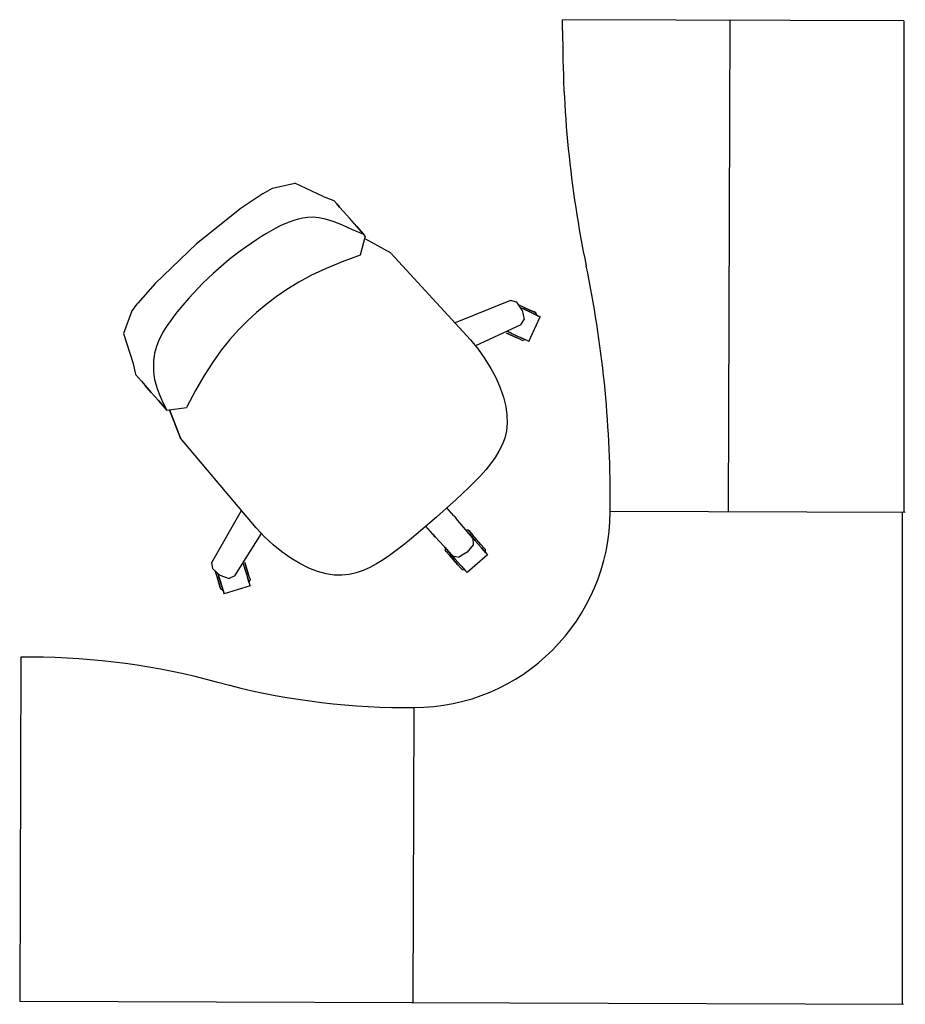
# Model space of a CAD drawing. Units: inches. Extents: x 35834 to 37132, y 14553 to 15996.
import ezdxf

# ---------------------------------------------------------------- set-up
doc = ezdxf.new("R2010")
doc.units = ezdxf.units.IN
doc.header["$MEASUREMENT"] = 0
doc.layers.add('freecads.com', color=7, linetype='Continuous')

msp = doc.modelspace()

# ---------------------------------------------------------------- linework, layer by layer
at = {"layer": 'freecads.com'}
for p, q in [((36629.9, 15980.5), (36629.9, 15996.4)), ((36875, 15995.5), (36872.4, 15274.9)), ((37129.7, 15994.6, -34.1), (37129.7, 15274, -34.1)), ((36191, 15741.9), (36204.6, 15749.5)), ((36204.6, 15749.5), (36237.7, 15756.8)), ((36279.2, 15737.2), (36237.7, 15756.8)), ((36191, 15741.9), (36158.7, 15720.2)), ((36279.2, 15737.2), (36294.6, 15731.6)), ((36294.6, 15731.6), (36298.9, 15726.7)), ((36294.6, 15731.6), (36298.9, 15726.7)), ((36158.7, 15720.2), (36093.4, 15667.9)), ((36298.9, 15726.7), (36303.2, 15721.8)), ((36303.2, 15721.8), (36298.9, 15726.7)), ((36303.2, 15721.8), (36309, 15715.2)), ((36303.2, 15721.8), (36309, 15715.2)), ((36309, 15715.2), (36317.9, 15705.2)), ((36317.9, 15705.2), (36309, 15715.2)), ((36229.4, 15699.7), (36222.9, 15697.1)), ((36235.9, 15702), (36229.4, 15699.7)), ((36242.5, 15704), (36235.9, 15702)), ((36249.2, 15705.5), (36242.5, 15704)), ((36256.3, 15706.5), (36249.2, 15705.5)), ((36264.1, 15706.8), (36256.3, 15706.5)), ((36272.7, 15706), (36264.1, 15706.8)), ((36282.4, 15704), (36272.7, 15706)), ((36293.6, 15700.7), (36282.4, 15704)), ((36306.4, 15695.7), (36293.6, 15700.7)), ((36328.2, 15693.4), (36317.9, 15705.2)), ((36328.2, 15693.4), (36317.9, 15705.2)), ((36202.9, 15687), (36196, 15682.9)), ((36209.7, 15690.7), (36202.9, 15687)), ((36216.3, 15694.1), (36209.7, 15690.7)), ((36222.9, 15697.1), (36216.3, 15694.1)), ((36321.1, 15689), (36306.4, 15695.7)), ((36338.6, 15681.6), (36321.1, 15689)), ((36328.2, 15693.4), (36338.6, 15681.6)), ((36338.6, 15681.6), (36328.2, 15693.4)), ((36181.3, 15673.6), (36173.5, 15668.4)), ((36188.7, 15678.4), (36181.3, 15673.6)), ((36196, 15682.9), (36188.7, 15678.4)), ((36340.7, 15679.1), (36333.1, 15651.2)), ((36340.7, 15679.1), (36338.6, 15681.6)), ((36340.7, 15679.1), (36338.6, 15681.6)), ((36378.8, 15654), (36339.8, 15675.6)), ((36378.8, 15654), (36339.8, 15675.6)), ((36093.4, 15667.9), (36033.1, 15609.9)), ((36157.6, 15657.2), (36149.5, 15651.1)), ((36165.6, 15663), (36157.6, 15657.2)), ((36173.5, 15668.4), (36165.6, 15663)), ((36141.4, 15644.7), (36133.4, 15638.2)), ((36149.5, 15651.1), (36141.4, 15644.7)), ((36333.1, 15651.2), (36306.8, 15641.5)), ((36495, 15527.1), (36378.9, 15653.9)), ((36125.5, 15631.4), (36117.7, 15624.4)), ((36133.4, 15638.2), (36125.5, 15631.4)), ((36283.3, 15631.8), (36262.2, 15621.8)), ((36306.8, 15641.5), (36283.3, 15631.8)), ((36110.2, 15617.3), (36102.8, 15610.1)), ((36117.7, 15624.4), (36110.2, 15617.3)), ((36262.2, 15621.8), (36243.2, 15611.6)), ((36033.1, 15609.9), (36007.4, 15580.7)), ((36095.8, 15602.8), (36089, 15595.6)), ((36102.8, 15610.1), (36095.8, 15602.8)), ((36226, 15601.2), (36210.2, 15590.4)), ((36243.2, 15611.6), (36226, 15601.2)), ((36082.5, 15588.5), (36076.4, 15581.5)), ((36089, 15595.6), (36082.5, 15588.5)), ((36210.2, 15590.4), (36195.5, 15579.2)), ((36553.4, 15584.8), (36472.2, 15552.1)), ((36562.6, 15582.6), (36553.4, 15584.8)), ((35998.1, 15568.1), (36007.4, 15580.7)), ((36070.6, 15574.7), (36065.2, 15568.2)), ((36076.4, 15581.5), (36070.6, 15574.7)), ((36195.5, 15579.2), (36181.6, 15567.5)), ((36570.4, 15570.9), (36562.6, 15582.6)), ((36573.4, 15574.8), (36565.3, 15578.6)), ((36573.4, 15574.8), (36565.3, 15578.6)), ((36572.3, 15572.4), (36568.2, 15574.3)), ((36572.3, 15572.4), (36568.2, 15574.3)), ((36570.4, 15570.9), (36573.6, 15557)), ((36584.6, 15566.7), (36572.3, 15572.4)), ((36572.3, 15572.4), (36584.6, 15566.7)), ((36573.4, 15574.8), (36581.9, 15570.9)), ((36581.9, 15570.9), (36573.4, 15574.8)), ((36581.9, 15570.9), (36588.2, 15568)), ((36588.2, 15568), (36581.9, 15570.9)), ((35998.1, 15568.1), (35986.6, 15536.3)), ((36055.7, 15555.7), (36051.6, 15549.8)), ((36060.3, 15561.8), (36055.7, 15555.7)), ((36065.2, 15568.2), (36060.3, 15561.8)), ((36181.6, 15567.5), (36168.2, 15555.2)), ((36568.8, 15549), (36573.6, 15557)), ((36580.3, 15525), (36596.8, 15561.1)), ((36593.6, 15562.6), (36584.6, 15566.7)), ((36584.6, 15566.7), (36593.6, 15562.6)), ((36588.2, 15568), (36590.5, 15566.9)), ((36590.5, 15566.9), (36588.2, 15568)), ((36592, 15563.3), (36590.5, 15566.9)), ((36596.8, 15561.1), (36593.6, 15562.6)), ((36593.6, 15562.6), (36596.8, 15561.1)), ((36047.8, 15544), (36044.4, 15538.5)), ((36051.6, 15549.8), (36047.8, 15544)), ((36155.1, 15542.1), (36142.4, 15527.8)), ((36168.2, 15555.2), (36155.1, 15542.1)), ((36568.8, 15549), (36502, 15518.6)), ((35986.6, 15536.3), (36000.7, 15492.6)), ((36038.9, 15527.8), (36036.7, 15522.7)), ((36041.5, 15533), (36038.9, 15527.8)), ((36044.4, 15538.5), (36041.5, 15533)), ((36142.4, 15527.8), (36129.8, 15512)), ((36495, 15527.2), (36506.1, 15513.6)), ((36563.1, 15529.9), (36547.5, 15537.1)), ((36547.5, 15537.1), (36563.1, 15529.9)), ((36548.4, 15539.7), (36555.6, 15536.3)), ((36555.6, 15536.3), (36548.4, 15539.7)), ((36555.6, 15536.3), (36568, 15530.6)), ((36555.6, 15536.3), (36568, 15530.6)), ((36569.3, 15527), (36563.1, 15529.9)), ((36569.3, 15527), (36563.1, 15529.9)), ((36574.5, 15527.7), (36568, 15530.6)), ((36574.5, 15527.7), (36568, 15530.6)), ((36568, 15530.6), (36574.5, 15527.7)), ((36577, 15526.5), (36568, 15530.6)), ((36574.5, 15527.7), (36568, 15530.6)), ((36569.3, 15527), (36571.6, 15526)), ((36569.3, 15527), (36571.6, 15526)), ((36575.4, 15527.3), (36571.6, 15526)), ((36580.3, 15525), (36577, 15526.5)), ((36033.3, 15512.7), (36032.2, 15507.7)), ((36034.8, 15517.6), (36033.3, 15512.7)), ((36036.7, 15522.7), (36034.8, 15517.6)), ((36506.1, 15513.6), (36516.1, 15499.6)), ((36030.7, 15497.6), (36030.4, 15492.5)), ((36031.3, 15502.7), (36030.7, 15497.6)), ((36032.2, 15507.7), (36031.3, 15502.7)), ((36129.8, 15512), (36117.2, 15494.5)), ((36516.1, 15499.6), (36524.8, 15485.4)), ((36000.7, 15492.6), (36004.1, 15476.6)), ((36030.4, 15492.5), (36030.3, 15487.1)), ((36030.3, 15487.1), (36030.5, 15481.6)), ((36117.2, 15494.5), (36104.6, 15474.9)), ((36524.8, 15485.4), (36532.3, 15471.1)), ((36008.4, 15471.7), (36004.1, 15476.6)), ((36008.4, 15471.7), (36004.1, 15476.6)), ((36012.7, 15466.8), (36008.4, 15471.7)), ((36030.5, 15481.6), (36031.1, 15475.7)), ((36031.1, 15475.7), (36032.1, 15469.3)), ((36032.1, 15469.3), (36033.9, 15462.2)), ((36104.6, 15474.9), (36091.9, 15452.8)), ((36532.3, 15471.1), (36538.4, 15456.9)), ((36012.7, 15466.8), (36018.5, 15460.2)), ((36012.7, 15466.8), (36018.5, 15460.2)), ((36018.5, 15460.2), (36027.3, 15450.1)), ((36027.3, 15450.1), (36018.5, 15460.2)), ((36033.9, 15462.2), (36036.4, 15454.3)), ((36538.4, 15456.9), (36543.2, 15443)), ((36027.3, 15450.1), (36037.7, 15438.3)), ((36027.3, 15450.1), (36037.7, 15438.3)), ((36036.4, 15454.3), (36039.8, 15445.5)), ((36039.8, 15445.5), (36044.4, 15435.4)), ((36091.9, 15452.8), (36078.9, 15428)), ((36543.2, 15443), (36546.5, 15429.6)), ((36037.7, 15438.3), (36048, 15426.5)), ((36048, 15426.5), (36037.7, 15438.3)), ((36044.4, 15435.4), (36050.2, 15424.1)), ((36048, 15426.5), (36050.2, 15424.1)), ((36050.2, 15424.1), (36048, 15426.5)), ((36050.2, 15424.1), (36078.9, 15428)), ((36546.5, 15429.6), (36548.3, 15416.9)), ((36053.8, 15424.5), (36070.3, 15383)), ((36070.3, 15383), (36053.8, 15424.5)), ((36548.3, 15416.9), (36548.6, 15405)), ((36548.6, 15405), (36547.5, 15393.8)), ((36181, 15251.5), (36070.3, 15383)), ((36545, 15383.3), (36541.3, 15373.3)), ((36547.5, 15393.8), (36545, 15383.3)), ((36541.3, 15373.3), (36536.6, 15363.8)), ((36530.9, 15354.6), (36524.4, 15345.6)), ((36536.6, 15363.8), (36530.9, 15354.6)), ((36524.4, 15345.6), (36517.2, 15336.8)), ((36509.4, 15328.1), (36501.2, 15319.4)), ((36517.2, 15336.8), (36509.4, 15328.1)), ((36492.4, 15310.7), (36483.4, 15302)), ((36501.2, 15319.4), (36492.4, 15310.7)), ((36483.4, 15302), (36474, 15293.4)), ((36464.4, 15284.8), (36454.7, 15276.1)), ((36474, 15293.4), (36464.4, 15284.8)), ((36699.5, 15275.5), (36699.6, 15291.4)), ((36116.2, 15201), (36159.2, 15277.3)), ((36444.9, 15267.5), (36435.1, 15258.9)), ((36454.7, 15276.1), (36444.9, 15267.5)), ((36470.5, 15269.2), (36460.2, 15280.9)), ((36470.5, 15269.2), (36460.2, 15280.9)), ((36470.5, 15269.2), (36473.7, 15265.5)), ((36470.5, 15269.2), (36473.7, 15265.5)), ((37131.9, 15274), (36699.5, 15275.5)), ((37127.6, 14553.4), (37127.6, 15274)), ((36435.1, 15258.9), (36425.3, 15250.4)), ((36439.9, 15242.4), (36429.5, 15254)), ((36439.9, 15242.4), (36429.5, 15254)), ((36498.2, 15236.3), (36473.7, 15265.5)), ((36149.7, 15181.1), (36188.6, 15243.4)), ((36193, 15238.7), (36181, 15251.5)), ((36205.6, 15227), (36193, 15238.7)), ((36415.5, 15242), (36405.7, 15233.8)), ((36425.3, 15250.4), (36415.5, 15242)), ((36443.1, 15238.6), (36439.9, 15242.4)), ((36439.9, 15242.4), (36443.1, 15238.6)), ((36468.9, 15210.6), (36443.1, 15238.6)), ((36491.5, 15248.5), (36487.7, 15248.8)), ((36493, 15242.8), (36489.3, 15246.9)), ((36493, 15242.8), (36489.3, 15246.9)), ((36491.5, 15248.5), (36493.2, 15246.6)), ((36493.2, 15246.6), (36491.5, 15248.5)), ((36492.8, 15242.6), (36493, 15242.8)), ((36492.9, 15242.6), (36493, 15242.8)), ((36493, 15242.8), (36501.9, 15232.5)), ((36493, 15242.8), (36501.9, 15232.5)), ((36493.2, 15246.6), (36497.7, 15241.4)), ((36497.7, 15241.4), (36493.2, 15246.6)), ((36504, 15234.3), (36497.7, 15241.4)), ((36504, 15234.3), (36497.7, 15241.4)), ((36218.5, 15216.5), (36205.6, 15227)), ((36395.9, 15225.9), (36386.2, 15218.4)), ((36405.7, 15233.8), (36395.9, 15225.9)), ((36499, 15227), (36490.2, 15215.8)), ((36498.2, 15236.3), (36499, 15227)), ((36501.9, 15232.5), (36510.9, 15222.4)), ((36501.9, 15232.5), (36510.9, 15222.4)), ((36510.2, 15227.3), (36504, 15234.3)), ((36510.2, 15227.3), (36504, 15234.3)), ((36514.7, 15222.1), (36510.2, 15227.3)), ((36514.7, 15222.1), (36510.2, 15227.3)), ((36231.7, 15207.2), (36218.5, 15216.5)), ((36376.4, 15211.3), (36366.8, 15204.7)), ((36386.2, 15218.4), (36376.4, 15211.3)), ((36457.2, 15223.3), (36463.1, 15216.6)), ((36463.1, 15216.6), (36457.2, 15223.3)), ((36457.9, 15222.5), (36457.7, 15218.8)), ((36459.3, 15216.9), (36457.7, 15218.8)), ((36459.3, 15216.9), (36457.7, 15218.8)), ((36463.9, 15211.7), (36459.3, 15216.9)), ((36459.3, 15216.9), (36463.9, 15211.7)), ((36463.2, 15216.7), (36463.1, 15216.6)), ((36463.1, 15216.6), (36463.2, 15216.7)), ((36472.1, 15206.3), (36463.1, 15216.6)), ((36463.1, 15216.6), (36472.1, 15206.3)), ((36470.1, 15204.6), (36463.9, 15211.7)), ((36463.9, 15211.7), (36470.1, 15204.6)), ((36468.9, 15210.6), (36478, 15208.6)), ((36490.2, 15215.8), (36478, 15208.6)), ((36519.8, 15212.2), (36489.9, 15186)), ((36517.3, 15215), (36510.9, 15222.4)), ((36510.9, 15222.4), (36517.3, 15215)), ((36516.4, 15220.2), (36514.7, 15222.1)), ((36514.7, 15222.1), (36516.4, 15220.2)), ((36516.4, 15220.2), (36516.2, 15216.3)), ((36517.3, 15215), (36519.8, 15212.2)), ((36517.3, 15215), (36519.8, 15212.2)), ((36117.2, 15191.7), (36116.2, 15201)), ((36161.6, 15200.2), (36168.1, 15179.6)), ((36164.3, 15200.7), (36169.4, 15184.3)), ((36169.4, 15184.3), (36164.3, 15200.7)), ((36245, 15199.3), (36231.7, 15207.2)), ((36258.1, 15192.8), (36245, 15199.3)), ((36357.1, 15198.7), (36347.4, 15193.5)), ((36366.8, 15204.7), (36357.1, 15198.7)), ((36476.3, 15197.6), (36470.1, 15204.6)), ((36470.1, 15204.6), (36476.3, 15197.6)), ((36472.1, 15206.3), (36481, 15196.2)), ((36472.1, 15206.3), (36481, 15196.2)), ((36480.8, 15192.4), (36476.3, 15197.6)), ((36476.3, 15197.6), (36480.8, 15192.4)), ((36481, 15196.2), (36487.5, 15188.8)), ((36481, 15196.2), (36487.5, 15188.8)), ((36127.9, 15182.4), (36117.2, 15191.7)), ((36123.6, 15179.9), (36120.9, 15188.5)), ((36123.6, 15179.9), (36120.9, 15188.5)), ((36126.1, 15180.6), (36124.7, 15185)), ((36126.1, 15180.6), (36124.7, 15185)), ((36126.1, 15180.6), (36130.2, 15167.8)), ((36130.2, 15167.8), (36126.1, 15180.6)), ((36127.9, 15182.4), (36141.2, 15177.5)), ((36149.7, 15181.1), (36141.2, 15177.5)), ((36164, 15192.5), (36168.1, 15179.6)), ((36171.5, 15177.7), (36169.4, 15184.3)), ((36171.5, 15177.7), (36169.4, 15184.3)), ((36271, 15187.7), (36258.1, 15192.8)), ((36283.4, 15184.3), (36271, 15187.7)), ((36295.2, 15182.4), (36283.4, 15184.3)), ((36306.4, 15182.1), (36295.2, 15182.4)), ((36317.1, 15183.2), (36306.4, 15182.1)), ((36327.5, 15185.6), (36317.1, 15183.2)), ((36337.5, 15189), (36327.5, 15185.6)), ((36347.4, 15193.5), (36337.5, 15189)), ((36482.5, 15190.5), (36480.8, 15192.4)), ((36480.8, 15192.4), (36482.5, 15190.5)), ((36482.5, 15190.5), (36486.3, 15190.2)), ((36487.5, 15188.8), (36489.9, 15186)), ((36489.9, 15186), (36487.5, 15188.8)), ((36126.3, 15170.9), (36123.6, 15179.9)), ((36123.6, 15179.9), (36126.3, 15170.9)), ((36128.4, 15164.3), (36126.3, 15170.9)), ((36126.3, 15170.9), (36128.4, 15164.3)), ((36130.2, 15167.8), (36133.1, 15158.3)), ((36133.1, 15158.3), (36130.2, 15167.8)), ((36172.1, 15166.7), (36134.1, 15154.9)), ((36170.2, 15172.7), (36168.1, 15179.6)), ((36171, 15170.1), (36168.1, 15179.6)), ((36168.1, 15179.6), (36170.2, 15172.7)), ((36170.2, 15172.7), (36168.1, 15179.6)), ((36170.2, 15172.7), (36168.1, 15179.6)), ((36170.5, 15171.8), (36172.2, 15175.3)), ((36172.1, 15166.7), (36171, 15170.1)), ((36171.5, 15177.7), (36172.2, 15175.3)), ((36171.5, 15177.7), (36172.2, 15175.3)), ((36129.2, 15161.9), (36128.4, 15164.3)), ((36128.4, 15164.3), (36129.2, 15161.9)), ((36132.6, 15160), (36129.2, 15161.9)), ((36133.1, 15158.3), (36134.1, 15154.9)), ((36134.1, 15154.9), (36133.1, 15158.3)), ((35836.2, 15062.3), (35834.5, 14557.9)), ((35852.1, 15062.3), (35836.2, 15062.3)), ((36396.6, 14988.3), (36412.5, 14988.3)), ((36411, 14555.9), (36412.5, 14988.3)), ((35834.5, 14557.9), (36411, 14555.9)), ((36408.7, 14555.9), (37129.4, 14553.4))]:
    msp.add_line(p, q, dxfattribs=at)
at = {"layer": 'freecads.com', "elevation": -34.1}
msp.add_lwpolyline([(37129.7, 15994.6), (36629.9, 15996.4)], dxfattribs=at)
at = {"layer": 'freecads.com'}
for centre, radius, start, end in [((38303.9, 15973.8), 1674, 179.7682, 191.6576), ((35029.9, 15294.7), 1669.7, 359.8855, 11.7775), ((36411.3, 15276.5), 288.2, 270.0857, 359.8006), ((35847.8, 14008), 1054.3, 74.7625, 89.7687), ((36400.9, 16038.3), 1049.9, 254.7625, 269.7687)]:
    msp.add_arc(centre, radius, start, end, dxfattribs=at)

doc.saveas('drawing.dxf')
